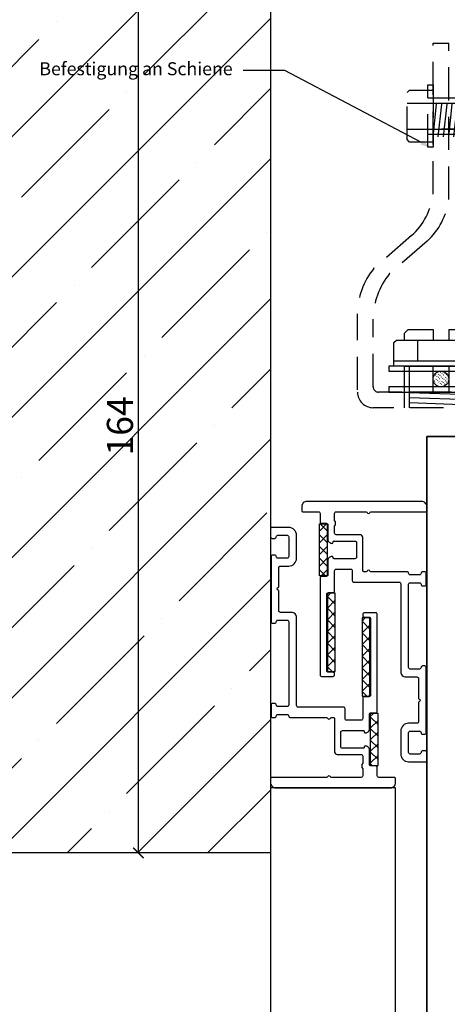
# Model space of a CAD drawing. Units: millimetres. Extents: x -1 to 83958, y -7235 to 115762.
# Drawn here: x 13501 to 13583, y 2294 to 2483 of the extents above; entities that cross this region are included whole.
import ezdxf
from ezdxf import colors
from ezdxf.entities.mleader import LeaderData, LeaderLine
from ezdxf.math import Vec2, Vec3

# ---------------------------------------------------------------- set-up
doc = ezdxf.new("R2010")
doc.units = ezdxf.units.MM
doc.header["$PDMODE"] = 34
doc.header["$PDSIZE"] = 5
doc.linetypes.add('STRICHLINIE2', pattern=[9.525, 6.35, -3.175])
doc.layers.get('0').update_dxf_attribs({"true_color": 0x939598})
for name, color, linetype in [('Z_Bemaßung-Blau', 150, 'Continuous'), ('Z_Bemaßung-Blau 0.10', 150, 'Continuous'), ('Z_Beschlag-Grau 0.10', 8, 'Continuous'), ('Z_Linie-Gelb 0.25', 2, 'Continuous'), ('Z_Linie-Rot 0.20', 1, 'Continuous'), ('Z_Schraffur-Grau 0.10', 8, 'Continuous'), ('Z_Strichlinie-Cyan 0.25', 4, 'STRICHLINIE2'), ('Z_Wand-Grün 0.5', 3, 'Continuous')]:
    doc.layers.add(name, color=color, linetype=linetype)
doc.layers.add('Z_Kontur-Magenta 0.35', color=6, linetype='Continuous', lineweight=35)
doc.styles.get("Standard").update_dxf_attribs({"font": 'arial.ttf', "height": 2.5})
doc.dimstyles.new('Bem_Automatisch', dxfattribs={"dimtxt": 2.5, "dimasz": 1, "dimexe": 0.75, "dimexo": 0.75, "dimgap": 0.5, "dimtad": 1, "dimdec": 0, "dimtxsty": 'Standard', "dimblk": 'ARCHTICK', "dimcen": 0, "dimclrd": 256, "dimclre": 256, "dimclrt": 256, "dimadec": 0, "dimazin": 0, "dimtfac": 1, "dimtdec": 0, "dimtmove": 1, "dimatfit": 2, "dimfxl": 2, "dimfxlon": 1, "dimtolj": 1, "dimtzin": 0, "dimlwd": -1, "dimlwe": -1, "dimarcsym": 0})
doc.dimstyles.new('Bem_Automatisch 0_0', dxfattribs={"dimtxt": 2.5, "dimasz": 1, "dimexe": 0.75, "dimexo": 0.75, "dimgap": 0.5, "dimtad": 1, "dimdec": 1, "dimtxsty": 'Standard', "dimblk": 'ARCHTICK', "dimcen": 0, "dimdle": 0.5, "dimclrd": 256, "dimclre": 256, "dimclrt": 256, "dimadec": 1, "dimazin": 0, "dimtfac": 1, "dimtdec": 1, "dimtmove": 1, "dimatfit": 2, "dimfxl": 2, "dimfxlon": 1, "dimtolj": 1, "dimtzin": 0, "dimlwd": -1, "dimlwe": -1, "dimarcsym": 0})

# ---------------------------------------------------------------- blocks, each defined once
blk = doc.blocks.new('_ArchTick')
at = {"color": 0, "linetype": 'ByBlock', "const_width": 0.15}
blk.add_lwpolyline([(-0.5, -0.5), (0.5, 0.5)], dxfattribs=at)
blk = doc.blocks.new('*D248')
at = {"layer": 'Defpoints', "color": 0, "transparency": 16777216}
for p in [(13523.97, 2486.8), (13549.34, 2486.8), (13549.34, 2322.8)]:
    blk.add_point(p, dxfattribs=at)
at = {"layer": 'Z_Bemaßung-Blau 0.10', "transparency": 16777216}
for p, q in [((13527.97, 2486.8), (13522.47, 2486.8)), ((13523.97, 2322.8), (13523.97, 2486.8)), ((13527.97, 2322.8), (13522.47, 2322.8))]:
    blk.add_line(p, q, dxfattribs=at)
at = {"layer": 'Z_Bemaßung-Blau 0.10', "transparency": 16777216, "xscale": 2, "yscale": 2, "zscale": 2}
for p, rotation in [((13523.97, 2486.8), 90), ((13523.97, 2322.8), 270)]:
    blk.add_blockref('_ArchTick', p, dxfattribs=dict(at, rotation=rotation))
at = {"layer": 'Z_Bemaßung-Blau 0.10', "transparency": 16777216, "insert": (13520.42, 2404.8), "char_height": 5, "attachment_point": 5, "rotation": 90}
blk.add_mtext('\\A1;164', dxfattribs=at)
blk = doc.blocks.new('*D266')
at = {"layer": 'Defpoints', "color": 0, "transparency": 16777216}
for p in [(13549.34, 2357.84), (13879.34, 2357.84), (13879.34, 2078.36)]:
    blk.add_point(p, dxfattribs=at)
at = {"layer": 'Z_Bemaßung-Blau', "transparency": 16777216}
for p, q in [((13549.34, 2138.36), (13549.34, 2055.86)), ((13879.34, 2138.36), (13879.34, 2055.86)), ((13534.34, 2078.36), (13894.34, 2078.36))]:
    blk.add_line(p, q, dxfattribs=at)
at = {"layer": 'Z_Bemaßung-Blau', "transparency": 16777216, "xscale": 30, "yscale": 30, "zscale": 30, "rotation": 180}
blk.add_blockref('_ArchTick', (13549.34, 2078.36), dxfattribs=at)
at = {"layer": 'Z_Bemaßung-Blau', "transparency": 16777216, "xscale": 30, "yscale": 30, "zscale": 30}
blk.add_blockref('_ArchTick', (13879.34, 2078.36), dxfattribs=at)
at = {"layer": 'Z_Bemaßung-Blau', "transparency": 16777216, "insert": (13714.34, 2131.68), "char_height": 75, "attachment_point": 5}
blk.add_mtext('\\A1;330', dxfattribs=at)
blk = doc.blocks.new('*D285')
at = {"layer": 'Defpoints', "color": 0, "transparency": 16777216}
for p in [(13437.64, 2486.8), (13549.34, 2486.8), (13549.34, 2322.8)]:
    blk.add_point(p, dxfattribs=at)
at = {"layer": 'Z_Bemaßung-Blau', "transparency": 16777216}
for p, q in [((13437.64, 2307.8), (13437.64, 2501.8)), ((13497.64, 2486.8), (13415.14, 2486.8)), ((13497.64, 2322.8), (13415.14, 2322.8))]:
    blk.add_line(p, q, dxfattribs=at)
at = {"layer": 'Z_Bemaßung-Blau', "transparency": 16777216, "xscale": 30, "yscale": 30, "zscale": 30}
for p, rotation in [((13437.64, 2486.8), 90), ((13437.64, 2322.8), 270)]:
    blk.add_blockref('_ArchTick', p, dxfattribs=dict(at, rotation=rotation))
at = {"layer": 'Z_Bemaßung-Blau', "transparency": 16777216, "insert": (13384.34, 2404.8), "char_height": 75, "attachment_point": 5, "rotation": 90}
blk.add_mtext('\\A1;164', dxfattribs=at)
blk = doc.blocks.new('Seilbefestigung Schiene')
at = {"layer": 'Z_Wand-Grün 0.5'}
h = blk.add_hatch(dxfattribs=at)
h.set_pattern_fill('ACAD_ISO07W100', color=256, scale=0.1, angle=135)
h.set_pattern_definition([(135, (-5257.24825, -9477.2711), (-0.35355339, -0.35355339), [0.05, -0.3])])
h.paths.add_polyline_path([(0, -50.5, 1), (-3, -50.5, 1)])
at = {"layer": 'Z_Linie-Rot 0.20'}
for p, q in [((-7.8, -41), (-8.5, -41.7)), ((-7.8, -41), (-3, -41)), ((-3, -41), (-3, -43)), ((0, -41), (0, -43)), ((0, -41), (4.8, -41)), ((4.8, -41), (5.5, -41.7)), ((-8.5, -43), (-8.5, -41.7)), ((-6, -43), (-6, -47)), ((3, -43), (3, -47)), ((5.5, -41.7), (5.5, -43)), ((-10.5, -47), (7.5, -47)), ((-3, -53), (-3, -48)), ((-3, -48), (0, -48)), ((0, -48), (0, -53)), ((-7.5, -53.1), (4.5, -53.51)), ((-7.5, -54.07), (4.5, -54.47)), ((0, -53), (-3, -53)), ((-7.5, -55.03), (4.5, -55.44))]:
    blk.add_line(p, q, dxfattribs=at)
for points in [[(-1.5, -48), (-10.5, -48), (-10.5, -43.5), (-10, -43), (7, -43), (7.5, -43.5), (7.5, -48)], [(8.5, -48), (-11.5, -48), (-11.5, -49), (8.5, -49)], [(8.5, -52), (-11.5, -52), (-11.5, -53), (8.5, -53)]]:
    blk.add_lwpolyline(points, close=True, dxfattribs=at)
for points in [[(-8.5, -56), (-8.5, -48), (5.5, -48), (5.5, -56)], [(-7.5, -56), (-7.5, -48), (4.5, -48), (4.5, -56)]]:
    blk.add_lwpolyline(points, dxfattribs=at)
at = {"layer": 'Z_Strichlinie-Cyan 0.25'}
for p, q in [((-3, 14), (0, 14)), ((-3, -15), (-3, 14)), ((0, -16.03), (0, 14)), ((-8, 4.5), (-7.5, 5)), ((-8, -4.5), (-8, 4.5)), ((-7.5, 5), (-3, 5)), ((-3, -4), (-2.14, 4)), ((-2, -4), (-1.14, 4)), ((-2, -4), (-1.14, 4)), ((-1, -4), (-0.14, 4)), ((-1, -4), (-0.14, 4)), ((-1, -4), (-0.14, 4)), ((0, -4), (0.86, 4)), ((0, -4), (0.86, 4)), ((0, -4), (0.86, 4)), ((0, -4), (0.86, 4)), ((1, -4), (1.86, 4)), ((1, -4), (1.86, 4)), ((1, -4), (1.86, 4)), ((1, -4), (1.86, 4)), ((1, -4), (1.86, 4)), ((2, -4), (2.86, 4)), ((2, -4), (2.86, 4)), ((2, -4), (2.86, 4)), ((2, -4), (2.86, 4)), ((2, -4), (2.86, 4)), ((2, -4), (2.86, 4)), ((3, -4), (3.86, 4)), ((3, -4), (3.86, 4)), ((3, -4), (3.86, 4)), ((3, -4), (3.86, 4)), ((3, -4), (3.86, 4)), ((3, -4), (3.86, 4)), ((3, -4), (3.86, 4)), ((-8, 2.5), (-4, 2.5)), ((-4, 3.5), (4.5, 3.5)), ((-4, 2.5), (5, 2.5)), ((-1.5, 2.5), (5, 2.5)), ((4, -4), (4.81, 3.69)), ((4, -4), (4.81, 3.69)), ((4, -4), (4.81, 3.69)), ((4, -4), (4.81, 3.69)), ((4, -4), (4.81, 3.69)), ((4, -4), (4.81, 3.69)), ((4, -4), (4.81, 3.69)), ((4, -4), (4.81, 3.69)), ((5, 3), (4.5, 3.5)), ((5, 3), (5, -3)), ((-8, -2.5), (-4, -2.5)), ((-4, -2.5), (5, -2.5)), ((-4, -3.5), (4.5, -3.5)), ((5, -2.5), (-1.5, -2.5)), ((5, -3), (4.5, -3.5)), ((-7.5, -5), (-8, -4.5)), ((-3, -5), (-7.5, -5)), ((-7.13, -22.96), (-14.34, -29.23)), ((-4.13, -23.99), (-11.34, -30.26)), ((-17.5, -52.56), (-17.5, -38)), ((-14.5, -52), (-14.5, -39.03)), ((0.5, -53), (-13.5, -53)), ((8.5, -53), (-13.5, -53)), ((8.5, -53), (8.5, -56)), ((8.5, -56), (-14.5, -56))]:
    blk.add_line(p, q, dxfattribs=at)
blk.add_lwpolyline([(-4, 6), (-3, 6), (-3, -6), (-4, -6)], close=True, dxfattribs=at)
for centre, radius, start, end in [((-15.7, -13.47), 12.79, 312.073, 353.1286), ((-12.7, -14.5), 12.79, 312.073, 353.1286), ((-3.72, -38.01), 13.78, 140.411, 179.9491), ((-0.72, -39.04), 13.78, 140.4105, 179.9483), ((-13.5, -52), 1, 180, 270), ((-14.5, -53), 3, 180, 270)]:
    blk.add_arc(centre, radius, start, end, dxfattribs=at)
at = {"layer": 'Z_Wand-Grün 0.5'}
blk.add_circle((-1.5, -50.5), 1.5, dxfattribs=at)
at = {"layer": 'Z_Bemaßung-Blau 0.10'}
ml = blk.add_multileader_mtext('Standard', dxfattribs=at)
ml.set_content('Befestigung an Schiene', color=256)
ml.set_leader_properties()
ml.build(insert=Vec2(0, 0))
ml.multileader.update_dxf_attribs({"arrow_head_size": 2.5})
ctx = ml.context
ctx.base_point, ctx.char_height, ctx.arrow_head_size, ctx.plane_origin = Vec3(-79.96, 8.73), 2.5, 2.5, Vec3(251.23, 8.73)
ctx.text_align_type = 2
notes = []
notes.append((ctx, [(1, (1, 1, 0), (-31.47, 8.73), (-1, 0), 8, [(1, [(-3, -6.27)], 0, [])])]))
ctx.mtext.insert, ctx.mtext.alignment, ctx.mtext.flow_direction = Vec3(-41.47, 10.34), 3, 5
for ctx, leaders in notes:
    for number, flags, end, landing, length, lines in leaders:
        leader = LeaderData()
        leader.index, (leader.has_last_leader_line, leader.has_dogleg_vector, leader.attachment_direction) = number, flags
        leader.last_leader_point, leader.dogleg_vector, leader.dogleg_length = Vec3(end), Vec3(landing), length
        for number, points, colour, breaks in lines:
            line = LeaderLine()
            line.index, line.vertices, line.color, line.breaks = number, Vec3.list(points), colors.encode_raw_color(colour), breaks
            leader.lines.append(line)
        ctx.leaders.append(leader)

msp = doc.modelspace()

# ---------------------------------------------------------------- hatches: boundary and pattern name
at = {"layer": 'Z_Beschlag-Grau 0.10'}
h = msp.add_hatch(dxfattribs=at)
h.set_pattern_fill('ANSI37', color=1, scale=0.5, angle=270)
h.set_pattern_definition([(315, (11208.8952, 2975.8283), (1.122532, 1.122532), []), (45, (11208.8952, 2975.8283), (-1.122532, 1.122532), [])])
h.paths.add_polyline_path([(13558.72, 2386), (13560.22, 2386), (13560.22, 2376), (13558.72, 2376)])
h = msp.add_hatch(dxfattribs=at)
h.set_pattern_fill('ANSI37', color=1, scale=0.5, angle=270)
h.set_pattern_definition([(315, (11200.6952, 2962.5033), (1.122532, 1.122532), []), (45, (11200.6952, 2962.5033), (-1.122532, 1.122532), [])])
h.paths.add_polyline_path([(13561.77, 2372.67), (13560.27, 2372.67), (13560.27, 2357.67), (13561.77, 2357.67)])
h = msp.add_hatch(dxfattribs=at)
h.set_pattern_fill('ANSI37', color=1, scale=0.5, angle=270)
h.set_pattern_definition([(315, (11207.347, 2957.7533), (1.122532, 1.122532), []), (45, (11207.347, 2957.7533), (-1.122532, 1.122532), [])])
h.paths.add_polyline_path([(13568.42, 2367.92), (13566.92, 2367.92), (13566.92, 2352.92), (13568.42, 2352.92)])
h = msp.add_hatch(dxfattribs=at)
h.set_pattern_fill('ANSI37', color=1, scale=0.5, angle=270)
h.set_pattern_definition([(315, (11208.8952, 2939.4283), (1.122532, 1.122532), []), (45, (11208.8952, 2939.4283), (-1.122532, 1.122532), [])])
h.paths.add_polyline_path([(13569.97, 2349.6), (13568.47, 2349.6), (13568.47, 2339.6), (13569.97, 2339.6)])
at = {"layer": 'Z_Schraffur-Grau 0.10'}
h = msp.add_hatch(dxfattribs=at)
h.set_pattern_fill('ANSI35', color=256, scale=3)
h.set_pattern_definition([(45, (-4740.77, -4922.981), (-13.470384, 13.470384), []), (45, (-4727.3, -4922.981), (-13.470384, 13.470384), [23.8125, -4.7625, 0, -4.7625])])
h.paths.add_polyline_path([(13483.35, 2587.71), (13483.35, 2322.8), (13549.34, 2322.8), (13549.34, 2486.8), (14091.01, 2486.8), (14091.01, 2587.71)])

# ---------------------------------------------------------------- linework, layer by layer
at = {"layer": 'Z_Beschlag-Grau 0.10', "color": 2, "flags": 128}
for points in [[(13578.24, 2342.1, -0.414214), (13577.94, 2341.8), (13576.14, 2341.8, -0.414214), (13575.84, 2342.1), (13575.84, 2345.9, -0.414214), (13576.14, 2346.2), (13577.94, 2346.2, -0.414214), (13578.24, 2345.9, 0.414214), (13578.54, 2345.6), (13578.94, 2345.6, 0.414214), (13579.24, 2345.9), (13579.24, 2358.4, 0.414214), (13578.94, 2358.7), (13578.54, 2358.7, 0.414214), (13578.24, 2358.4, -0.414214), (13577.94, 2358.1), (13576.14, 2358.1, -0.414214), (13575.84, 2358.4), (13575.84, 2374.4, -0.414214), (13576.14, 2374.7), (13577.94, 2374.7, -0.414214), (13578.24, 2374.4, 0.414214), (13578.54, 2374.1), (13578.94, 2374.1, 0.414214), (13579.24, 2374.4), (13579.24, 2376.5, 0.414214), (13578.94, 2376.8), (13578.54, 2376.8, 0.414214), (13578.24, 2376.5), (13578.24, 2376.5, -0.414214), (13577.94, 2376.2), (13576.14, 2376.2, -0.414214), (13575.84, 2376.5), (13575.84, 2376.5, 0.414214), (13575.54, 2376.8), (13568.6, 2376.8, -0.298217), (13568.42, 2376.92, 0.654654), (13567.87, 2376.92, -0.298217), (13567.69, 2376.8), (13567.24, 2376.8, -0.414214), (13567.04, 2377), (13567.04, 2383.4, 0.414214), (13566.54, 2383.9), (13561.94, 2383.9, -0.414214), (13561.64, 2384.2), (13561.64, 2385.57, 0.377964), (13561.64, 2386.63), (13561.64, 2388, -0.414214), (13561.94, 2388.3), (13567.69, 2388.3, -0.298217), (13567.87, 2388.18, 0.654654), (13568.42, 2388.18, -0.298217), (13568.6, 2388.3), (13579.04, 2388.3, 0.414214), (13579.34, 2388.6), (13579.34, 2389.3, 0.414214), (13578.34, 2390.3), (13556.34, 2390.3, 0.414214), (13555.34, 2389.3), (13555.34, 2388.5, 0.414214), (13555.54, 2388.3), (13558.54, 2388.3, -0.414214), (13558.84, 2388), (13558.84, 2386.4, 0.414214), (13559.14, 2386.1), (13560.04, 2386.1, -0.414214), (13560.34, 2385.8), (13560.34, 2383.05, 0.414214), (13561.14, 2382.25, 0.414214), (13561.34, 2382.45), (13561.34, 2382.5, -0.414214), (13561.54, 2382.7), (13565.54, 2382.7, -0.414214), (13565.84, 2382.4), (13565.84, 2379.6, -0.414214), (13565.54, 2379.3), (13561.54, 2379.3, -0.414214), (13561.34, 2379.5), (13561.34, 2379.55, 0.414214), (13561.14, 2379.75, 0.414214), (13560.34, 2378.95), (13560.34, 2376.2, -0.414214), (13560.04, 2375.9), (13559.14, 2375.9, 0.414214), (13558.84, 2375.6), (13558.84, 2357, 0.414214), (13559.14, 2356.7), (13561.34, 2356.7, 0.414214), (13561.64, 2357), (13561.64, 2357.2, 0.414214), (13561.34, 2357.5), (13560.44, 2357.5, -0.414214), (13560.14, 2357.8), (13560.14, 2372.5, -0.414214), (13560.44, 2372.8), (13561.34, 2372.8, 0.414214), (13561.64, 2373.1), (13561.64, 2377, -0.414214), (13561.94, 2377.3), (13564.74, 2377.3, -0.414214), (13565.04, 2377), (13565.04, 2375.1, 0.414214), (13565.34, 2374.8), (13574.04, 2374.8, -0.414214), (13574.34, 2374.5), (13574.34, 2357.6, 0.414214), (13575.34, 2356.6), (13577.44, 2356.6, -0.414214), (13577.74, 2356.3), (13577.74, 2352.54, 0.298217), (13577.86, 2352.36, -0.654654), (13577.86, 2351.81, 0.298217), (13577.74, 2351.62), (13577.74, 2348, -0.414214), (13577.44, 2347.7), (13575.84, 2347.7, 0.414214), (13574.34, 2346.2), (13574.34, 2341.8, 0.414214), (13575.84, 2340.3), (13579.04, 2340.3, 0.414214), (13579.34, 2340.6), (13579.34, 2342.1, 0.414214), (13579.04, 2342.4), (13578.54, 2342.4, 0.414214)], [(13550.44, 2383.5, -0.414214), (13550.74, 2383.8), (13552.54, 2383.8, -0.414214), (13552.84, 2383.5), (13552.84, 2379.7, -0.414214), (13552.54, 2379.4), (13550.74, 2379.4, -0.414214), (13550.44, 2379.7, 0.414214), (13550.14, 2380), (13549.74, 2380, 0.414214), (13549.44, 2379.7), (13549.44, 2367.2, 0.414214), (13549.74, 2366.9), (13550.14, 2366.9, 0.414214), (13550.44, 2367.2, -0.414214), (13550.74, 2367.5), (13552.54, 2367.5, -0.414214), (13552.84, 2367.2), (13552.84, 2351.2, -0.414214), (13552.54, 2350.9), (13550.74, 2350.9, -0.414214), (13550.44, 2351.2, 0.414214), (13550.14, 2351.5), (13549.74, 2351.5, 0.414214), (13549.44, 2351.2), (13549.44, 2349.1, 0.414214), (13549.74, 2348.8), (13550.14, 2348.8, 0.414214), (13550.44, 2349.1), (13550.44, 2349.1, -0.414214), (13550.74, 2349.4), (13552.54, 2349.4, -0.414214), (13552.84, 2349.1), (13552.84, 2349.1, 0.414214), (13553.14, 2348.8), (13560.09, 2348.8, -0.298217), (13560.27, 2348.68, 0.654654), (13560.82, 2348.68, -0.298217), (13561, 2348.8), (13561.44, 2348.8, -0.414214), (13561.64, 2348.6), (13561.64, 2342.2, 0.414214), (13562.14, 2341.7), (13566.74, 2341.7, -0.414214), (13567.04, 2341.4), (13567.04, 2340.03, 0.377964), (13567.04, 2338.97), (13567.04, 2337.6, -0.414214), (13566.74, 2337.3), (13561, 2337.3, -0.298217), (13560.82, 2337.42, 0.654654), (13560.27, 2337.42, -0.298217), (13560.09, 2337.3), (13549.64, 2337.3, 0.414214), (13549.34, 2337), (13549.34, 2336.3, 0.414214), (13550.34, 2335.3), (13572.34, 2335.3, 0.414214), (13573.34, 2336.3), (13573.34, 2337.1, 0.414214), (13573.14, 2337.3), (13570.14, 2337.3, -0.414214), (13569.84, 2337.6), (13569.84, 2339.2, 0.414214), (13569.54, 2339.5), (13568.64, 2339.5, -0.414214), (13568.34, 2339.8), (13568.34, 2342.55, 0.414214), (13567.54, 2343.35, 0.414214), (13567.34, 2343.15), (13567.34, 2343.1, -0.414214), (13567.14, 2342.9), (13563.14, 2342.9, -0.414214), (13562.84, 2343.2), (13562.84, 2346, -0.414214), (13563.14, 2346.3), (13567.14, 2346.3, -0.414214), (13567.34, 2346.1), (13567.34, 2346.05, 0.414214), (13567.54, 2345.85, 0.414214), (13568.34, 2346.65), (13568.34, 2349.4, -0.414214), (13568.64, 2349.7), (13569.54, 2349.7, 0.414214), (13569.84, 2350), (13569.84, 2368.6, 0.414214), (13569.54, 2368.9), (13567.34, 2368.9, 0.414214), (13567.04, 2368.6), (13567.04, 2368.4, 0.414214), (13567.34, 2368.1), (13568.24, 2368.1, -0.414214), (13568.54, 2367.8), (13568.54, 2353.1, -0.414214), (13568.24, 2352.8), (13567.34, 2352.8, 0.414214), (13567.04, 2352.5), (13567.04, 2348.6, -0.414214), (13566.74, 2348.3), (13563.94, 2348.3, -0.414214), (13563.64, 2348.6), (13563.64, 2350.5, 0.414214), (13563.34, 2350.8), (13554.64, 2350.8, -0.414214), (13554.34, 2351.1), (13554.34, 2368, 0.414214), (13553.34, 2369), (13551.24, 2369, -0.414214), (13550.94, 2369.3), (13550.94, 2373.06, 0.298217), (13550.82, 2373.24, -0.654654), (13550.82, 2373.79, 0.298217), (13550.94, 2373.97), (13550.94, 2377.6, -0.414214), (13551.24, 2377.9), (13552.84, 2377.9, 0.414214), (13554.34, 2379.4), (13554.34, 2383.8, 0.414214), (13552.84, 2385.3), (13549.64, 2385.3, 0.414214), (13549.34, 2385), (13549.34, 2383.5, 0.414214), (13549.64, 2383.2), (13550.14, 2383.2, 0.414214)]]:
    msp.add_lwpolyline(points, format="xyb", close=True, dxfattribs=at)
at = {"layer": 'Z_Beschlag-Grau 0.10', "color": 1}
for points in [[(13560.22, 2386), (13560.22, 2376), (13558.72, 2376), (13558.72, 2386)], [(13560.27, 2372.67), (13560.27, 2357.67), (13561.77, 2357.67), (13561.77, 2372.67)], [(13566.92, 2367.92), (13566.92, 2352.92), (13568.42, 2352.92), (13568.42, 2367.92)], [(13568.47, 2349.6), (13568.47, 2339.6), (13569.97, 2339.6), (13569.97, 2349.6)]]:
    msp.add_lwpolyline(points, close=True, dxfattribs=at)
at = {"layer": 'Z_Kontur-Magenta 0.35'}
msp.add_lwpolyline([(13581.34, 196.8), (13645.34, 196.8), (13647.34, 198.8), (13647.34, 2402.8), (13647.34, 2402.8), (13647.34, 2402.8), (13579.34, 2402.8), (13579.34, 198.8), (13581.34, 196.8)], close=True, dxfattribs=at)
at = {"layer": 'Z_Linie-Gelb 0.25'}
msp.add_lwpolyline([(13573.34, 2335.3), (13549.34, 2335.3), (13549.34, 186.8), (13573.34, 186.8)], close=True, dxfattribs=at)
at = {"layer": 'Z_Wand-Grün 0.5'}
msp.add_lwpolyline([(13549.34, 2486.8), (13549.34, 2322.8), (13393.43, 2322.8)], dxfattribs=at)

# ---------------------------------------------------------------- block references
at = {"layer": 'Z_Linie-Gelb 0.25'}
msp.add_blockref('Seilbefestigung Schiene', (13583.54, 2464.3), dxfattribs=at)

# ---------------------------------------------------------------- dimensions: what is measured, and where the dimension line sits
at = {"layer": 'Z_Bemaßung-Blau'}
dim = msp.add_linear_dim(base=(13437.64, 2486.8), p1=(13549.34, 2322.8), p2=(13549.34, 2486.8), angle=90, dimstyle='Bem_Automatisch 0_0', dxfattribs=at)
dim.commit()
dim.dimension.update_dxf_attribs({"geometry": '*D285', "text_midpoint": (13437.64, 2404.8), "dimtype": 160})
dim = msp.add_linear_dim(base=(13879.34, 2078.36), p1=(13549.34, 2357.84), p2=(13879.34, 2357.84), dimstyle='Bem_Automatisch 0_0', dxfattribs=at)
dim.commit()
dim.dimension.update_dxf_attribs({"geometry": '*D266', "text_midpoint": (13714.34, 2131.68)})
at = {"layer": 'Z_Bemaßung-Blau 0.10'}
dim = msp.add_linear_dim(base=(13523.97, 2486.8), p1=(13549.34, 2322.8), p2=(13549.34, 2486.8), angle=90, dimstyle='Bem_Automatisch', override={"dimscale": 0, "dimtix": 0, "dimtofl": 1, "dimtmove": 1, "dimatfit": 2}, dxfattribs=at)
dim.commit()
dim.dimension.update_dxf_attribs({"geometry": '*D248', "text_midpoint": (13520.42, 2404.8)})

doc.saveas('drawing.dxf')
